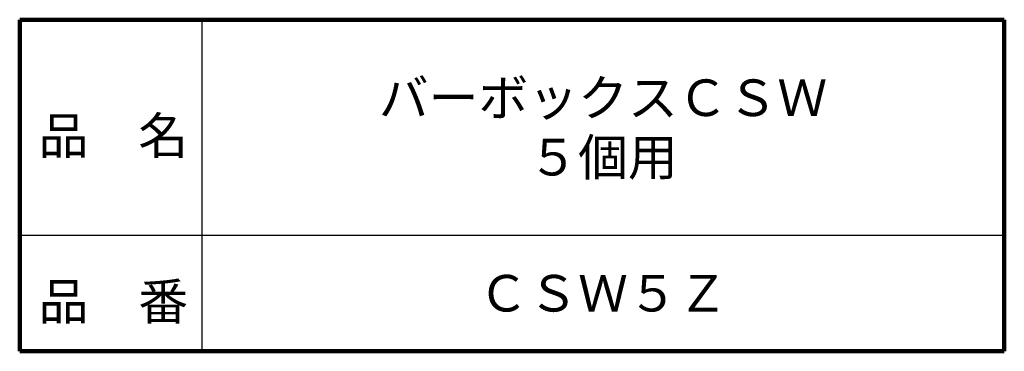
# Model space of a CAD drawing. Units: millimetres. Extents: x 65 to 558, y 60 to 612.
# Drawn here: x 380 to 558, y 60 to 120 of the extents above; entities that cross this region are included whole.
import ezdxf

# ---------------------------------------------------------------- set-up
doc = ezdxf.new("R2010")
doc.units = ezdxf.units.MM
doc.header["$LTSCALE"] = 0.318904
for name, color, linetype in [('NoLayerName_001', 7, 'Continuous'), ('NoLayerName_003', 7, 'Continuous'), ('NoLayerName_005', 7, 'Continuous')]:
    doc.layers.add(name, color=color, linetype=linetype)
doc.styles.get("Standard").update_dxf_attribs({"font": 'txt', "bigfont": 'extfont2'})

# ---------------------------------------------------------------- blocks, each defined once
blk = doc.blocks.new('JZB_0001')
at = {"layer": 'NoLayerName_001', "color": 7, "linetype": 'Continuous', "lineweight": 100}
blk.add_line((0, 0), (59.5, 0), dxfattribs=at)

msp = doc.modelspace()

# ---------------------------------------------------------------- linework, layer by layer
at = {"layer": 'NoLayerName_005', "color": 7, "linetype": 'Continuous', "lineweight": 100}
for p, q in [((379.5, 120), (379.5, 60)), ((558, 120), (379.5, 120)), ((558, 120), (558, 60))]:
    msp.add_line(p, q, dxfattribs=at)
at = {"layer": 'NoLayerName_005', "color": 7, "linetype": 'Continuous', "lineweight": 25}
for p, q in [((412.5, 120), (412.5, 60)), ((379.5, 81), (558, 81))]:
    msp.add_line(p, q, dxfattribs=at)

# ---------------------------------------------------------------- block references
at = {"layer": 'NoLayerName_001', "xscale": 3, "yscale": 3, "zscale": 3}
msp.add_blockref('JZB_0001', (379.5, 60), dxfattribs=at)

# ---------------------------------------------------------------- texts
at = {"layer": 'NoLayerName_001', "color": 7, "lineweight": 50, "insert": (485.25, 70.5), "char_height": 6.6207, "attachment_point": 5, "line_spacing_factor": 1.299389}
msp.add_mtext('\\fＭＳ Ｐゴシック|b0|c128|p50;\\A1;ＣＳＷ５Ｚ', dxfattribs=at)
at = {"layer": 'NoLayerName_003', "color": 3, "lineweight": 50, "insert": (485.25, 100.5), "char_height": 6.6207, "attachment_point": 5, "line_spacing_factor": 0.974542}
msp.add_mtext('\\fＭＳ Ｐゴシック|b0|c128|p50;\\A1;バーボックスＣＳＷ\\P５個用', dxfattribs=at)
at = {"layer": 'NoLayerName_005', "color": 7, "lineweight": 50, "char_height": 6.6207, "attachment_point": 7, "line_spacing_factor": 1.299389}
for s, insert in [('\\fＭＳ Ｐゴシック|b0|c128|p50;\\A1;品\u3000名', (382.94, 95.7)), ('\\fＭＳ Ｐゴシック|b0|c128|p50;\\A1;品\u3000番', (382.94, 65.7))]:
    msp.add_mtext(s, dxfattribs=dict(at, insert=insert))

doc.saveas('drawing.dxf')
